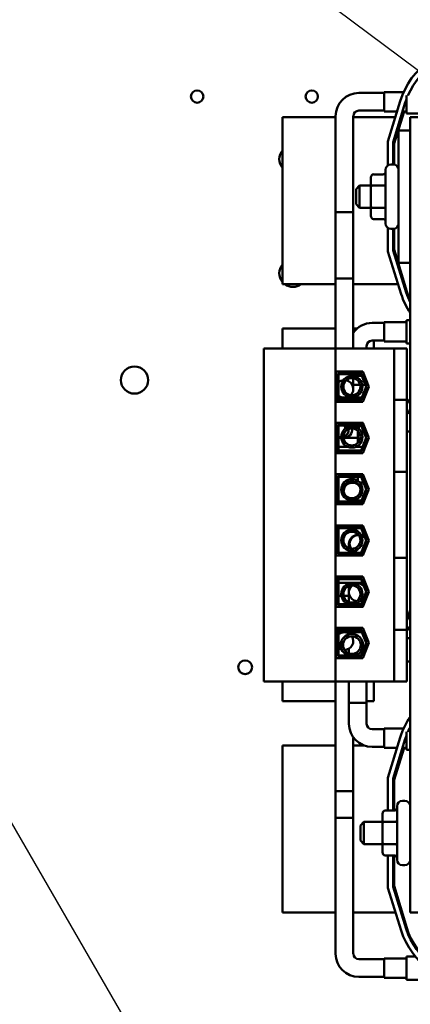
# Model space of a CAD drawing. Units: inches. Extents: x 2 to 86, y 1 to 67.
# Drawn here: x 13.4 to 15.9, y 33.8 to 40.2 of the extents above; entities that cross this region are included whole.
import ezdxf

# ---------------------------------------------------------------- set-up
doc = ezdxf.new("R2010")
doc.units = ezdxf.units.IN
doc.header["$LTSCALE"] = 4
doc.header["$MEASUREMENT"] = 0
doc.layers.add('Symbol (ANSI)', color=7, linetype='Continuous', lineweight=25)
doc.layers.add('Visible (ANSI)', color=7, linetype='Continuous', lineweight=50)
doc.styles.add('Note Text (ANSI)', font='tahoma.ttf')
doc.dimstyles.new('Default (ANSI)$7', dxfattribs={"dimscale": 4, "dimtxt": 0.12, "dimasz": 0.098425, "dimexe": 0.125, "dimexo": 0.0625, "dimgap": 0.031496, "dimtad": 0, "dimtih": 1, "dimtoh": 1, "dimrnd": 1e-08, "dimzin": 0, "dimdsep": 46, "dimtxsty": 'Note Text (ANSI)', "dimcen": 0.09, "dimdle": 0.393701, "dimclrd": 256, "dimclre": 256, "dimclrt": 256, "dimadec": 0, "dimazin": 1, "dimtfac": 1, "dimtofl": 0, "dimtmove": 0, "dimatfit": 3, "dimfxl": 1, "dimtolj": 1, "dimtzin": 4, "dimlwd": -1, "dimlwe": -1, "dimarcsym": 0})

msp = doc.modelspace()

# ---------------------------------------------------------------- linework, layer by layer
at = {"layer": 'Visible (ANSI)'}
for p, q in [((15.7408, 39.7291), (15.7408, 39.6035)), ((15.8656, 39.7291), (15.7408, 39.7291)), ((15.5763, 39.7235), (15.7408, 39.7235)), ((15.8436, 39.6708), (15.7636, 39.4102)), ((15.8837, 39.7074), (15.8837, 39.5913)), ((15.5763, 39.6092), (15.7408, 39.6092)), ((15.823, 39.6035), (15.7408, 39.6035)), ((15.7979, 39.405), (15.8764, 39.6608)), ((15.8036, 39.3972), (15.8681, 39.6035)), ((15.8837, 39.6035), (15.8588, 39.6035)), ((15.0838, 39.5668), (15.0838, 38.4868)), ((15.4266, 39.5668), (15.0838, 39.5668)), ((15.4266, 38.5235), (15.4266, 39.5738)), ((15.5408, 38.5235), (15.5408, 39.5738)), ((15.8117, 39.5668), (15.5408, 39.5668)), ((15.8566, 39.5668), (15.8476, 39.5668)), ((16.288, 39.5913), (15.8837, 39.5913)), ((15.9072, 39.5668), (15.9072, 39.4811)), ((15.9072, 39.5668), (15.969, 39.5668)), ((15.833, 39.4811), (15.9072, 39.4811)), ((15.833, 38.624), (15.833, 39.4811)), ((15.9072, 38.624), (15.9072, 39.4811)), ((15.7636, 39.4102), (15.7636, 39.2543)), ((15.7979, 39.2605), (15.7979, 39.405)), ((15.8036, 39.2602), (15.8036, 39.3972)), ((15.749, 38.8788), (15.749, 39.2263)), ((15.7987, 39.2605), (15.7832, 39.2605)), ((15.6547, 39.1773), (15.6547, 39.1148)), ((15.6718, 39.197), (15.7318, 39.197)), ((15.5581, 39.1011), (15.581, 39.124)), ((15.5581, 39.004), (15.5581, 39.1011)), ((15.581, 39.124), (15.581, 38.9811)), ((15.6547, 39.124), (15.581, 39.124)), ((15.6547, 39.1148), (15.6547, 38.9901)), ((15.6718, 39.1247), (15.7318, 39.1247)), ((15.5581, 39.004), (15.581, 38.9811)), ((15.6547, 38.9811), (15.581, 38.9811)), ((15.6547, 38.9901), (15.6547, 38.9278)), ((15.6718, 38.9802), (15.7318, 38.9802)), ((15.4266, 38.9521), (15.5408, 38.9521)), ((15.4266, 38.9521), (15.4266, 38.072)), ((15.5408, 38.9521), (15.5408, 38.072)), ((15.6718, 38.908), (15.7318, 38.908)), ((15.7636, 38.8507), (15.7636, 38.699)), ((15.7987, 38.8445), (15.7832, 38.8445)), ((15.7979, 38.7042), (15.7979, 38.8445)), ((15.8036, 38.7111), (15.8036, 38.8449)), ((15.8858, 38.4402), (15.8036, 38.7111)), ((15.7636, 38.699), (15.85, 38.4223)), ((15.8827, 38.4326), (15.7979, 38.7042)), ((15.833, 38.624), (15.9072, 38.624)), ((15.9072, 38.624), (15.9072, 34.424)), ((15.5408, 38.5235), (15.4266, 38.5235)), ((15.0838, 38.4868), (15.4266, 38.4868)), ((15.5408, 38.4868), (15.8152, 38.4868)), ((15.4266, 38.2011), (15.0838, 38.2011)), ((15.0838, 38.2011), (15.0838, 38.072)), ((15.5656, 38.2011), (15.5408, 38.2011)), ((15.7408, 38.2363), (15.662, 38.2363)), ((15.7408, 38.2419), (15.7408, 38.1163)), ((15.8837, 38.2419), (15.7408, 38.2419)), ((15.8837, 38.2542), (15.8837, 38.1041)), ((15.9072, 38.2542), (15.8837, 38.2542)), ((15.4252, 38.072), (14.9632, 38.072)), ((14.9632, 38.072), (14.9632, 35.9188)), ((15.8044, 38.072), (15.4252, 38.072)), ((15.4252, 35.9188), (15.4252, 38.072)), ((15.6266, 38.0866), (15.6266, 38.072)), ((15.7408, 38.122), (15.662, 38.122)), ((15.6724, 38.072), (15.6724, 38.122)), ((15.8837, 38.1163), (15.7408, 38.1163)), ((15.8872, 38.072), (15.8044, 38.072)), ((15.8044, 38.072), (15.8044, 37.7388)), ((15.9072, 38.1041), (15.8837, 38.1041)), ((15.8872, 38.072), (15.8872, 37.7388)), ((15.4284, 37.9214), (15.6031, 37.9214)), ((15.4284, 37.7265), (15.4284, 37.9214)), ((15.4398, 37.738), (15.4398, 37.91)), ((15.4398, 37.91), (15.5953, 37.91)), ((15.4455, 37.7437), (15.4455, 37.9043)), ((15.4455, 37.9043), (15.5914, 37.9043)), ((15.5408, 37.9214), (15.5408, 37.91)), ((15.5408, 37.9043), (15.5408, 37.9018)), ((15.5408, 37.8923), (15.5408, 37.9018)), ((15.5408, 37.8934), (15.5956, 37.8934)), ((15.5956, 37.8934), (15.5408, 37.8934)), ((15.5914, 37.9043), (15.6226, 37.824)), ((15.5953, 37.91), (15.6287, 37.824)), ((15.6017, 37.8934), (15.614, 37.8934)), ((15.614, 37.8934), (15.6017, 37.8934)), ((15.6031, 37.9214), (15.641, 37.824)), ((15.5408, 37.8092), (15.5408, 37.8783)), ((15.5852, 37.8363), (15.5408, 37.8363)), ((15.6226, 37.824), (15.5914, 37.7437)), ((15.6287, 37.824), (15.5953, 37.738)), ((15.6178, 37.8363), (15.5992, 37.8363)), ((15.641, 37.824), (15.6031, 37.7265)), ((15.6266, 37.8363), (15.6239, 37.8363)), ((15.6266, 37.8295), (15.6266, 37.8611)), ((15.6266, 37.8295), (15.6266, 37.8363)), ((15.6266, 37.7869), (15.6266, 37.8184)), ((15.6266, 37.7869), (15.6266, 37.8184)), ((15.433, 37.7265), (15.433, 37.7545)), ((15.4398, 37.7545), (15.433, 37.7545)), ((15.5956, 37.7545), (15.4455, 37.7545)), ((15.5123, 37.7545), (15.5123, 37.7579)), ((15.5123, 37.7545), (15.5123, 37.7579)), ((15.614, 37.7545), (15.6018, 37.7545)), ((15.6266, 37.804), (15.6332, 37.804)), ((15.6031, 37.7265), (15.4284, 37.7265)), ((15.5953, 37.738), (15.4398, 37.738)), ((15.5914, 37.7437), (15.4455, 37.7437)), ((15.8044, 37.7388), (15.8044, 37.6674)), ((15.8872, 37.7388), (15.8044, 37.7388)), ((15.8872, 37.7388), (15.8872, 37.6674)), ((15.8044, 37.3458), (15.8044, 37.6674)), ((15.8872, 37.3458), (15.8872, 37.6674)), ((15.4284, 37.3951), (15.4284, 37.59)), ((15.4284, 37.59), (15.6031, 37.59)), ((15.433, 37.5894), (15.433, 37.59)), ((15.6034, 37.5894), (15.433, 37.5894)), ((15.4398, 37.4065), (15.4398, 37.5785)), ((15.4398, 37.5785), (15.5953, 37.5785)), ((15.4455, 37.5728), (15.5914, 37.5728)), ((15.4455, 37.4123), (15.4455, 37.5728)), ((15.5914, 37.5728), (15.6226, 37.4925)), ((15.5953, 37.5785), (15.6287, 37.4925)), ((15.6031, 37.59), (15.641, 37.4925)), ((15.5694, 37.5166), (15.5694, 37.4593)), ((15.9072, 37.5342), (15.8872, 37.5342)), ((15.4319, 37.4934), (15.4398, 37.4934)), ((15.433, 37.3951), (15.433, 37.4351)), ((15.4398, 37.4351), (15.433, 37.4351)), ((15.4455, 37.4934), (15.4548, 37.4934)), ((15.5062, 37.4351), (15.4455, 37.4351)), ((15.4628, 37.4934), (15.4548, 37.4934)), ((15.4778, 37.4934), (15.4766, 37.4934)), ((15.4778, 37.4934), (15.562, 37.4934)), ((15.6003, 37.4351), (15.5567, 37.4351)), ((15.5694, 37.4417), (15.5694, 37.4351)), ((15.6226, 37.4925), (15.5914, 37.4123)), ((15.6287, 37.4925), (15.5953, 37.4065)), ((15.641, 37.4925), (15.6031, 37.3951)), ((15.6187, 37.4351), (15.6064, 37.4351)), ((15.6031, 37.3951), (15.4284, 37.3951)), ((15.5953, 37.4065), (15.4398, 37.4065)), ((15.5914, 37.4123), (15.4455, 37.4123)), ((15.8044, 37.3458), (15.8044, 37.2743)), ((15.8872, 37.3458), (15.8872, 37.2743)), ((15.4284, 37.0637), (15.4284, 37.2585)), ((15.4284, 37.2585), (15.6031, 37.2585)), ((15.4398, 37.0751), (15.4398, 37.2471)), ((15.4398, 37.2471), (15.5953, 37.2471)), ((15.5694, 37.2471), (15.5694, 37.2585)), ((15.5953, 37.2471), (15.6287, 37.1611)), ((15.6031, 37.2585), (15.641, 37.1611)), ((15.8872, 37.2743), (15.8044, 37.2743)), ((15.8044, 37.2743), (15.8044, 36.7165)), ((15.8872, 37.2743), (15.8872, 36.7165)), ((15.4455, 37.2414), (15.5914, 37.2414)), ((15.4455, 37.0808), (15.4455, 37.2414)), ((15.5349, 37.2035), (15.5625, 37.2035)), ((15.5694, 37.2389), (15.5694, 37.2414)), ((15.5832, 37.2035), (15.6061, 37.2035)), ((15.5914, 37.2414), (15.6226, 37.1611)), ((15.6123, 37.2035), (15.6191, 37.2035)), ((15.6226, 37.1611), (15.5914, 37.0808)), ((15.6287, 37.1611), (15.5953, 37.0751)), ((15.641, 37.1611), (15.6031, 37.0637)), ((15.6031, 37.0637), (15.4284, 37.0637)), ((15.433, 37.0637), (15.433, 37.078)), ((15.4398, 37.078), (15.433, 37.078)), ((15.5953, 37.0751), (15.4398, 37.0751)), ((15.5914, 37.0808), (15.4455, 37.0808)), ((15.5352, 37.0892), (15.5947, 37.0892)), ((15.6087, 37.078), (15.5964, 37.078)), ((15.6008, 37.0892), (15.613, 37.0892)), ((15.4284, 36.7323), (15.4284, 36.9271)), ((15.4284, 36.9271), (15.6031, 36.9271)), ((15.433, 36.9128), (15.433, 36.9271)), ((15.6031, 36.9271), (15.641, 36.8297)), ((15.4398, 36.9128), (15.433, 36.9128)), ((15.4398, 36.9157), (15.5953, 36.9157)), ((15.4398, 36.7437), (15.4398, 36.9157)), ((15.4455, 36.91), (15.5914, 36.91)), ((15.4455, 36.7494), (15.4455, 36.91)), ((15.5716, 36.8649), (15.5696, 36.8649)), ((15.5739, 36.8649), (15.5733, 36.8649)), ((15.5914, 36.91), (15.6226, 36.8297)), ((15.5953, 36.9157), (15.6287, 36.8297)), ((15.6087, 36.9128), (15.5964, 36.9128)), ((15.6226, 36.8297), (15.5914, 36.7494)), ((15.6287, 36.8297), (15.5953, 36.7437)), ((15.641, 36.8297), (15.6031, 36.7323)), ((15.5953, 36.7437), (15.4398, 36.7437)), ((15.5914, 36.7494), (15.4455, 36.7494)), ((15.5716, 36.7506), (15.5696, 36.7506)), ((15.5739, 36.7506), (15.5733, 36.7506)), ((15.6031, 36.7323), (15.4284, 36.7323)), ((15.8044, 36.7165), (15.8044, 36.6451)), ((15.8872, 36.7165), (15.8044, 36.7165)), ((15.8872, 36.7165), (15.8872, 36.6451)), ((15.8044, 36.3235), (15.8044, 36.6451)), ((15.8872, 36.3235), (15.8872, 36.6451)), ((15.4284, 36.4008), (15.4284, 36.5957)), ((15.4284, 36.5957), (15.6031, 36.5957)), ((15.433, 36.5557), (15.433, 36.5957)), ((15.4398, 36.5557), (15.433, 36.5557)), ((15.4398, 36.5843), (15.5953, 36.5843)), ((15.4398, 36.4123), (15.4398, 36.5843)), ((15.4455, 36.5785), (15.5914, 36.5785)), ((15.4455, 36.418), (15.4455, 36.5785)), ((15.6003, 36.5557), (15.4455, 36.5557)), ((15.5123, 36.5557), (15.5123, 36.5497)), ((15.5123, 36.5557), (15.5123, 36.5497)), ((15.5914, 36.5785), (15.6226, 36.4983)), ((15.5953, 36.5843), (15.6287, 36.4983)), ((15.6031, 36.5957), (15.641, 36.4983)), ((15.6187, 36.5557), (15.6064, 36.5557)), ((15.5123, 36.5352), (15.5123, 36.522)), ((15.5123, 36.5352), (15.5123, 36.4949)), ((15.5123, 36.522), (15.5191, 36.522)), ((15.5123, 36.4949), (15.5123, 36.4319)), ((15.6226, 36.4983), (15.5914, 36.418)), ((15.6287, 36.4983), (15.5953, 36.4123)), ((15.641, 36.4983), (15.6031, 36.4008)), ((15.6197, 36.522), (15.6266, 36.522)), ((15.6266, 36.5354), (15.6266, 36.522)), ((15.6266, 36.5354), (15.6266, 36.5038)), ((15.6266, 36.4611), (15.6266, 36.4927)), ((15.4284, 36.4725), (15.4398, 36.4725)), ((15.4455, 36.4725), (15.4634, 36.4725)), ((15.5103, 36.418), (15.4455, 36.418)), ((15.4774, 36.4725), (15.5123, 36.4725)), ((15.5914, 36.418), (15.5525, 36.418)), ((15.6266, 36.4725), (15.631, 36.4725)), ((15.6031, 36.4008), (15.4284, 36.4008)), ((15.433, 36.4008), (15.433, 36.4014)), ((15.6034, 36.4014), (15.433, 36.4014)), ((15.5953, 36.4123), (15.4398, 36.4123)), ((15.5123, 36.4123), (15.5123, 36.4023)), ((15.5123, 36.4023), (15.5123, 36.4014)), ((15.8044, 36.3235), (15.8044, 36.2521)), ((15.8872, 36.3235), (15.8872, 36.2521)), ((15.4284, 36.0694), (15.4284, 36.2643)), ((15.4284, 36.2643), (15.6031, 36.2643)), ((15.433, 36.2363), (15.433, 36.2643)), ((15.4398, 36.2363), (15.433, 36.2363)), ((15.4398, 36.0808), (15.4398, 36.2528)), ((15.4398, 36.2528), (15.5953, 36.2528)), ((15.4455, 36.0865), (15.4455, 36.2471)), ((15.4455, 36.2471), (15.5914, 36.2471)), ((15.5956, 36.2363), (15.4455, 36.2363)), ((15.5123, 36.2286), (15.5123, 36.2363)), ((15.5123, 36.2363), (15.5123, 36.2286)), ((15.5914, 36.2471), (15.6226, 36.1668)), ((15.5953, 36.2528), (15.6287, 36.1668)), ((15.614, 36.2363), (15.6018, 36.2363)), ((15.6031, 36.2643), (15.641, 36.1668)), ((15.8872, 36.2521), (15.8044, 36.2521)), ((15.8044, 36.2521), (15.8044, 35.9188)), ((15.8872, 36.2521), (15.8872, 35.9188)), ((15.6226, 36.1668), (15.5914, 36.0865)), ((15.6287, 36.1668), (15.5953, 36.0808)), ((15.641, 36.1668), (15.6031, 36.0694)), ((15.6266, 36.1724), (15.6266, 36.2039)), ((15.6266, 36.2039), (15.6266, 36.1724)), ((15.6266, 36.1297), (15.6266, 36.1613)), ((15.6266, 36.1613), (15.6266, 36.1297)), ((15.9072, 36.197), (15.8872, 36.197)), ((15.5123, 36.0997), (15.5123, 36.1297)), ((15.5123, 36.1297), (15.5123, 36.0997)), ((15.6031, 36.0694), (15.4284, 36.0694)), ((15.5953, 36.0808), (15.4398, 36.0808)), ((15.5057, 36.0865), (15.4455, 36.0865)), ((15.5123, 36.0694), (15.5123, 36.0808)), ((15.5123, 36.0808), (15.5123, 36.0694)), ((15.5914, 36.0865), (15.5572, 36.0865)), ((15.9072, 36.047), (15.8872, 36.047)), ((14.9632, 35.9188), (15.4252, 35.9188)), ((15.0838, 35.9188), (15.0838, 35.7897)), ((15.4252, 35.9188), (15.8044, 35.9188)), ((15.4266, 35.0363), (15.4266, 35.9188)), ((15.5123, 35.6446), (15.5123, 35.9188)), ((15.5123, 35.9188), (15.5123, 35.7806)), ((15.6266, 35.6446), (15.6266, 35.9188)), ((15.6266, 35.9188), (15.6266, 35.7806)), ((15.6724, 35.7897), (15.6724, 35.9188)), ((15.8044, 35.9188), (15.8872, 35.9188)), ((15.0838, 35.7897), (15.4266, 35.7897)), ((15.5123, 35.7806), (15.6266, 35.7806)), ((15.6266, 35.7897), (15.6724, 35.7897)), ((15.7408, 35.6092), (15.662, 35.6092)), ((15.7408, 35.6149), (15.7408, 35.4893)), ((15.8656, 35.6149), (15.7408, 35.6149)), ((15.8837, 35.5931), (15.8837, 35.477)), ((15.5408, 35.0363), (15.5408, 35.5567)), ((15.8436, 35.5565), (15.7636, 35.2959)), ((15.7979, 35.2907), (15.8764, 35.5465)), ((15.4266, 35.504), (15.0838, 35.504)), ((15.0838, 35.504), (15.0838, 34.424)), ((15.6107, 35.504), (15.5408, 35.504)), ((15.7408, 35.4949), (15.662, 35.4949)), ((15.823, 35.4893), (15.7408, 35.4893)), ((15.8036, 35.2829), (15.8681, 35.4893)), ((15.8837, 35.4893), (15.8588, 35.4893)), ((15.9072, 35.477), (15.8837, 35.477)), ((15.7636, 35.2959), (15.7636, 35.0828)), ((15.7979, 35.0828), (15.7979, 35.2907)), ((15.8036, 35.0828), (15.8036, 35.2829)), ((15.4266, 35.2077), (15.5408, 35.2077)), ((15.4266, 35.2077), (15.4266, 34.1574)), ((15.5408, 35.2077), (15.5408, 34.1574)), ((15.873, 35.1463), (15.8575, 35.1463)), ((15.7461, 35.0828), (15.8061, 35.0828)), ((15.8232, 34.7645), (15.8232, 35.112)), ((15.5408, 35.0363), (15.4266, 35.0363)), ((15.729, 35.063), (15.729, 35.0005)), ((15.5867, 34.9868), (15.6095, 35.0097)), ((15.5867, 34.8897), (15.5867, 34.9868)), ((15.6095, 35.0097), (15.6095, 34.8668)), ((15.729, 35.0097), (15.6095, 35.0097)), ((15.729, 35.0005), (15.729, 34.8758)), ((15.7461, 35.0104), (15.8061, 35.0104)), ((15.5867, 34.8897), (15.6095, 34.8668)), ((15.729, 34.8668), (15.6095, 34.8668)), ((15.729, 34.8758), (15.729, 34.8136)), ((15.7461, 34.8659), (15.8061, 34.8659)), ((15.7461, 34.7938), (15.8061, 34.7938)), ((15.7636, 34.7938), (15.7636, 34.5847)), ((15.7979, 34.5899), (15.7979, 34.7938)), ((15.8036, 34.5968), (15.8036, 34.7938)), ((15.873, 34.7303), (15.8575, 34.7303)), ((15.7636, 34.5847), (15.85, 34.308)), ((15.8827, 34.3183), (15.7979, 34.5899)), ((15.8858, 34.3259), (15.8036, 34.5968)), ((15.0838, 34.424), (15.4266, 34.424)), ((15.5408, 34.424), (15.8138, 34.424)), ((15.8497, 34.424), (15.856, 34.424)), ((15.9072, 34.424), (15.969, 34.424)), ((15.7408, 34.1277), (15.7408, 34.0021)), ((15.8837, 34.1277), (15.7408, 34.1277)), ((15.8837, 34.1399), (15.8837, 33.9898)), ((15.9414, 34.1399), (15.8837, 34.1399)), ((15.5763, 34.122), (15.7408, 34.122)), ((15.5763, 34.0077), (15.7408, 34.0077)), ((15.8837, 34.0021), (15.7408, 34.0021)), ((16.1562, 33.9898), (15.8837, 33.9898))]:
    msp.add_line(p, q, dxfattribs=at)
for centre, radius in [((14.5323, 39.7), 0.04), ((15.2723, 39.7), 0.04), ((14.1278, 37.8668), 0.0877), ((15.5314, 37.8241), 0.0689), ((15.5314, 37.8241), 0.0551), ((15.5314, 37.4992), 0.0689), ((15.5314, 37.4992), 0.0551), ((15.5314, 37.158), 0.0689), ((15.5314, 37.158), 0.0551), ((15.5314, 36.8308), 0.0689), ((15.5314, 36.8308), 0.0551), ((15.5314, 36.4836), 0.0689), ((15.5314, 36.4836), 0.0551), ((15.5314, 36.1535), 0.0718), ((15.5314, 36.1535), 0.0572), ((14.8421, 36.0097), 0.0446)]:
    msp.add_circle(centre, radius, dxfattribs=at)
for centre, radius, start, end in [((16.3214, 39.5241), 0.4998, 88.08018, 162.92351), ((16.3214, 39.5241), 0.4655, 88.01044, 156.80421), ((15.5763, 39.5738), 0.1497, 90, 180), ((16.3214, 39.5241), 0.4655, 160.09799, 162.92351), ((15.5763, 39.5738), 0.0354, 90, 180), ((15.1506, 39.2954), 0.0877, 139.6194, 220.3806), ((15.7832, 39.2263), 0.0343, 90, 180), ((15.7987, 39.2263), 0.0343, 0, 90), ((15.7832, 38.8788), 0.0343, 180, 270), ((15.7987, 38.8788), 0.0343, 270, 0), ((15.1506, 38.5571), 0.0877, 139.6194, 220.3806), ((15.1506, 38.5571), 0.0877, 233.2547, 306.7453), ((15.8152, 38.344), 0.1429, 84.0263, 90), ((15.8152, 38.344), 0.1429, 64.96005, 67.86059), ((16.3217, 38.5697), 0.4942, 197.35402, 212.9974), ((16.3217, 38.5697), 0.4599, 197.35402, 205.6808), ((16.3219, 38.5725), 0.4558, 196.88051, 204.51824), ((15.662, 38.0866), 0.1497, 90, 144.01397), ((15.662, 38.0866), 0.0354, 90, 180), ((15.4837, 37.8092), 0.0571, 140.16871, 165.45115), ((15.4837, 37.8092), 0.0571, 97.00462, 131.9078), ((15.4837, 37.8092), 0.0571, 315.81783, 78.75141), ((15.4837, 37.8092), 0.0571, 194.54885, 219.83129), ((15.4837, 37.8092), 0.0571, 228.0922, 253.04746), ((15.4837, 37.8092), 0.0571, 286.95254, 297.56462), ((16.3214, 37.4669), 0.4998, 145.96189, 150.30564), ((16.3214, 37.4669), 0.4655, 152.83504, 156.80421), ((15.7191, 37.5166), 0.1497, 157.95319, 165.78766), ((15.7191, 37.5166), 0.1497, 150.91865, 155.57311), ((15.7191, 37.5166), 0.1497, 171.9211, 180), ((15.5739, 36.8077), 0.0571, 42.20433, 70.34048), ((15.5694, 36.4949), 0.0571, 48.53909, 107.81521), ((15.5694, 36.4949), 0.0571, 130.08583, 263.23824), ((15.5694, 36.4949), 0.0571, 319.89071, 357.68722), ((15.5694, 36.4949), 0.0571, 12.47273, 29.94933), ((15.5694, 36.4949), 0.0571, 285.50885, 306.57843), ((16.3219, 36.5154), 0.4558, 197.50124, 204.51824), ((16.3217, 36.5126), 0.4599, 199.14155, 205.6808), ((15.4837, 36.1791), 0.0571, 91.75519, 131.9078), ((15.4837, 36.1791), 0.0571, 51.99188, 88.24481), ((16.3217, 36.5126), 0.4942, 208.45795, 212.9974), ((15.4837, 36.1791), 0.0571, 140.16871, 165.45115), ((15.4837, 36.1791), 0.0571, 194.54885, 219.83129), ((15.4837, 36.1791), 0.0571, 270.04024, 33.51431), ((15.4837, 36.1791), 0.0571, 228.0922, 251.56267), ((16.3214, 35.4098), 0.4998, 145.96189, 162.92351), ((15.662, 35.6446), 0.1497, 180, 270), ((15.662, 35.6446), 0.0354, 180, 270), ((16.3214, 35.4098), 0.4655, 152.83504, 156.80421), ((16.3214, 35.4098), 0.4655, 160.09799, 162.92351), ((15.8575, 35.112), 0.0343, 90, 180), ((15.873, 35.112), 0.0343, 0, 90), ((15.8575, 34.7645), 0.0343, 180, 270), ((15.873, 34.7645), 0.0343, 270, 0), ((16.3217, 34.4554), 0.4599, 197.35402, 270), ((16.3219, 34.4583), 0.4558, 196.88051, 270), ((16.3217, 34.4554), 0.4942, 197.35402, 270), ((15.5763, 34.1574), 0.1497, 180, 270), ((15.5763, 34.1574), 0.0354, 180, 270)]:
    msp.add_arc(centre, radius, start, end, dxfattribs=at)
for centre, major_axis, ratio, start_param, end_param in [((15.7318, 39.2168), (0, -0.0198), 0.866026, 0, 1.570796), ((15.6718, 39.1773), (0, -0.0198), 0.866026, 3.141593, 4.712389), ((15.6718, 39.1148), (0.0171, 0), 0.576479, 1.570796, 3.141593), ((15.7318, 39.1346), (-0.0171, 0), 0.576479, 1.570796, 3.141593), ((15.6718, 38.9901), (0.0171, 0), 0.578221, 3.141593, 4.712389), ((15.7318, 38.9703), (-0.0171, 0), 0.578221, 3.141593, 4.712389), ((15.6718, 38.9278), (0, 0.0198), 0.866026, 1.570796, 3.141593), ((15.7318, 38.8882), (0, -0.0198), 0.866026, 1.570796, 3.141593), ((15.4319, 37.5506), (0, 0.0571), 0.996779, 5.223941, 5.459512), ((15.4319, 37.5506), (0, 0.0571), 0.996779, 4.760995, 5.112511), ((15.4548, 37.5506), (0, -0.0571), 0.996779, 2.082348, 2.317919), ((15.4548, 37.5506), (0, 0.0571), 0.996779, 5.223941, 5.459512), ((15.4548, 37.5506), (0, -0.0571), 0.996779, 1.820634, 1.970918), ((15.4548, 37.5506), (0, 0.0571), 0.996779, 4.962227, 5.112511), ((15.4778, 37.5506), (0, -0.0571), 0.996779, 2.082348, 2.317919), ((15.4778, 37.5506), (0, -0.0571), 0.996779, 2.082348, 2.317919), ((15.4778, 37.5506), (0, -0.0571), 0.996779, 1.882679, 1.970918), ((15.4778, 37.5506), (0, -0.0571), 0.996779, 1.882679, 1.970918), ((15.4319, 37.5506), (0, -0.0571), 0.996779, 0.241003, 0.569037), ((15.4548, 37.5506), (0, -0.0571), 0.996779, 0.387336, 1.573087), ((15.4548, 37.5506), (0, -0.0571), 0.996779, 0.387336, 1.573087), ((15.4778, 37.5506), (0, -0.0571), 0.996779, 0, 1.634816), ((15.4778, 37.5506), (0, -0.0571), 0.996779, 0, 1.634816), ((15.4319, 37.5506), (0, 0.0571), 0.996779, 4.189932, 4.282051), ((15.4319, 37.5506), (0, -0.0571), 0.996779, 6.220853, 6.421984), ((15.4548, 37.5506), (0, -0.0571), 0.996779, 0, 0.13919), ((15.4548, 37.5506), (0, -0.0571), 0.996779, 0, 0.13919), ((15.5349, 37.1463), (0, 0.0571), 0.996779, 5.264745, 7.882918), ((15.5349, 37.1463), (0, -0.0571), 0.996779, 0.005216, 0.556271), ((15.5716, 36.8077), (-0.0315, 0.0477), 0.999999, 5.684812, 7.853982), ((15.5733, 36.8077), (-0.0317, 0.0475), 0.999999, 5.694861, 7.853982), ((15.5739, 36.8077), (0.0009, 0.0571), 0.999998, 0, 2.175889), ((15.5739, 36.8077), (0.004, 0.057), 0.999998, 4.712389, 5.127087), ((15.5716, 36.8077), (0.0008, -0.0571), 0.999998, 5.620466, 6.283185), ((15.5733, 36.8077), (0, -0.0571), 0.999998, 5.63105, 6.283185), ((15.5739, 36.8077), (-0.0347, -0.0454), 1, 0, 0.998136), ((15.5739, 36.8077), (0.0267, -0.0505), 0.999999, 0, 0.414698), ((15.7461, 35.063), (0, -0.0198), 0.866026, 3.141593, 4.712389), ((15.8061, 35.1026), (0, -0.0198), 0.866026, 0, 1.570796), ((15.8061, 35.0203), (-0.0171, 0), 0.576479, 1.570796, 3.141593), ((15.7461, 35.0005), (0.0171, 0), 0.576479, 1.570796, 3.141593), ((15.7461, 34.8758), (0.0171, 0), 0.578221, 3.141593, 4.712389), ((15.8061, 34.856), (-0.0171, 0), 0.578221, 3.141593, 4.712389), ((15.7461, 34.8136), (0, 0.0198), 0.866026, 1.570796, 3.141593), ((15.8061, 34.774), (0, -0.0198), 0.866026, 1.570796, 3.141593)]:
    msp.add_ellipse(centre, major_axis=major_axis, ratio=ratio, start_param=start_param, end_param=end_param, dxfattribs=at)
for points in [[(15.562, 37.4934), (15.5645, 37.4934), (15.567, 37.4936), (15.5694, 37.4939)], [(15.5123, 36.7494), (15.5123, 36.7547), (15.5123, 36.7598), (15.5123, 36.7646)], [(15.5123, 36.7323), (15.5123, 36.7361), (15.5123, 36.74), (15.5123, 36.7437)]]:
    msp.add_open_spline(points, degree=3, dxfattribs=at)
for points, knots in [([(15.5692, 37.2156), (15.5693, 37.2225), (15.5694, 37.2296), (15.5694, 37.2375), (15.5694, 37.2382), (15.5694, 37.2389)], [2.8731827, 2.8731827, 2.8731827, 2.8731827, 3.1169698, 3.1169698, 3.1415927, 3.1415927, 3.1415927, 3.1415927]), ([(15.5123, 36.7791), (15.5123, 36.7837), (15.5123, 36.7879), (15.5124, 36.7971), (15.5124, 36.8015), (15.5124, 36.8059), (15.5124, 36.807), (15.5124, 36.8084), (15.5124, 36.8087), (15.5125, 36.8097), (15.5125, 36.81), (15.5125, 36.8107), (15.5125, 36.8109), (15.5126, 36.8117), (15.5126, 36.8121), (15.5127, 36.8132), (15.5128, 36.8138), (15.513, 36.8155), (15.5131, 36.8166), (15.5138, 36.8203), (15.5144, 36.8228), (15.5168, 36.8302), (15.5191, 36.8349), (15.5253, 36.8443), (15.5295, 36.8489), (15.539, 36.8564), (15.5445, 36.8594), (15.5564, 36.8637), (15.563, 36.8649), (15.5696, 36.8649)], [0.3125044, 0.3125044, 0.3125044, 0.3125044, 0.3967007, 0.3967007, 0.5287916, 0.5287916, 0.5963389, 0.5963389, 0.621655, 0.621655, 0.6310051, 0.6310051, 0.6360756, 0.6360756, 0.6431484, 0.6431484, 0.651491, 0.651491, 0.6665901, 0.6665901, 0.7010726, 0.7010726, 0.7702777, 0.7702777, 0.8510756, 0.8510756, 0.9320033, 0.9320033, 1.019576, 1.019576, 1.019576, 1.019576])]:
    msp.add_open_spline(points, degree=3, knots=knots, dxfattribs=at)

# ---------------------------------------------------------------- leaders
at = {"layer": 'Symbol (ANSI)', "annotation_type": 0, "has_hookline": 1, "hookline_direction": 1, "text_width": 0.2063}
for points in [[(13.6472, 41.6017), (18.0754, 38.2837), (20.9931, 37.6722)], [(12.9848, 35.6064), (15.7958, 30.7338), (20.7414, 30.7687)]]:
    msp.add_leader(points, dimstyle='Default (ANSI)$7', override={"dimtad": 0}, dxfattribs=at)

doc.saveas('drawing.dxf')
